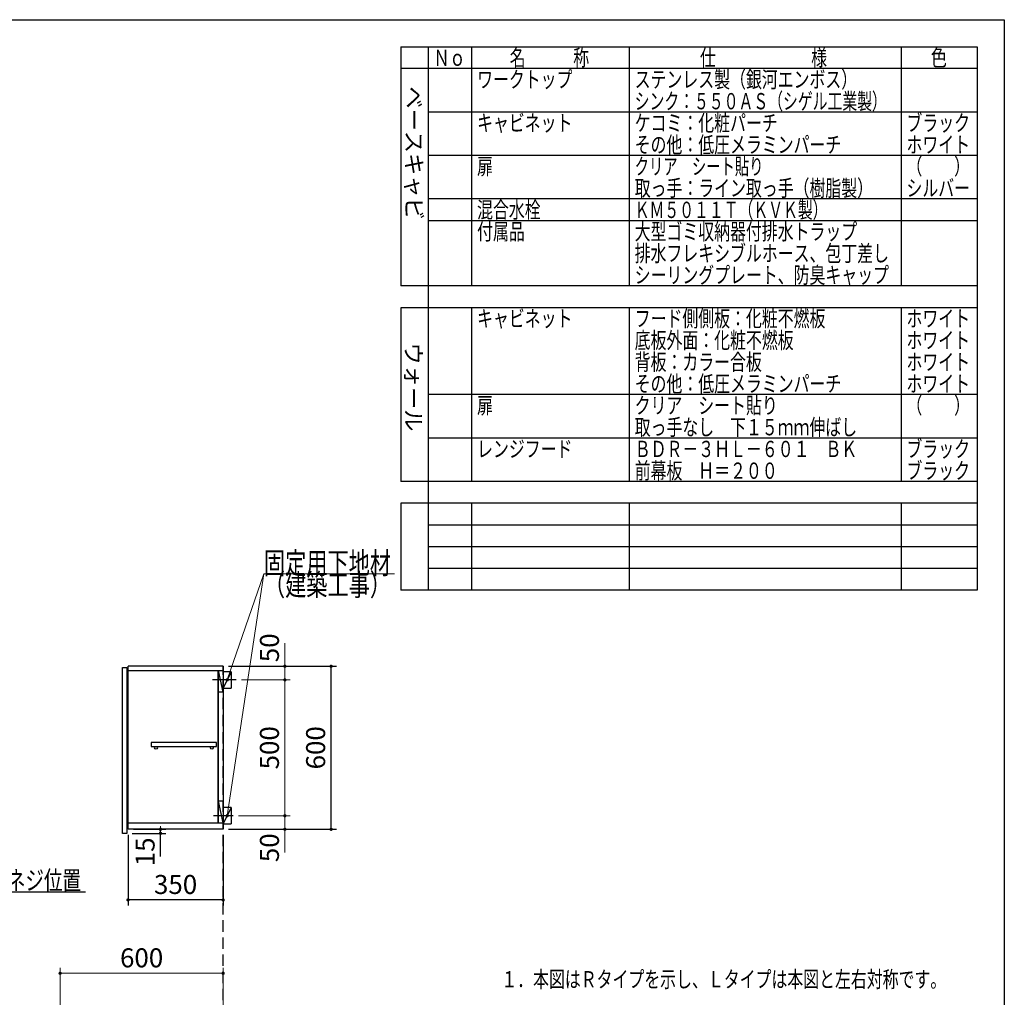
# Model space of a CAD drawing. Units: millimetres. Extents: x 210 to 8110, y 68 to 5608.
# Drawn here: x 4487 to 8110, y 2009 to 5608 of the extents above; entities that cross this region are included whole.
import ezdxf

# ---------------------------------------------------------------- set-up
doc = ezdxf.new("R2010")
doc.units = ezdxf.units.MM
doc.header["$LTSCALE"] = 5
doc.linetypes.add('HIDDEN', pattern=[12.6, 8.4, -4.2])
for name, color, linetype, lineweight in [('091', 7, 'Continuous', 9), ('キャビ', 134, 'Continuous', 9), ('トップ', 14, 'Continuous', 9), ('トビラ', 54, 'Continuous', 9), ('レイヤ_1', 7, 'Continuous', 9), ('建築', 136, 'Continuous', 9)]:
    doc.layers.add(name, color=color, linetype=linetype, lineweight=lineweight)
doc.styles.get("Standard").update_dxf_attribs({"font": 'txt', "bigfont": 'bigfont'})
doc.styles.add('T_STANDARD', font='txt', dxfattribs={"height": 10, "bigfont": 'bigfont'})
doc.styles.add('ＭＳ ゴシック', font='txt')
doc.dimstyles.get("Standard").update_dxf_attribs({"dimtxt": 0.18, "dimasz": 0.18, "dimexe": 0.18, "dimexo": 0.0625, "dimgap": 0.09, "dimtad": 0, "dimtih": 1, "dimtoh": 1, "dimdec": 4, "dimzin": 0, "dimdsep": 46, "dimtxsty": 'Standard', "dimcen": 0.09, "dimadec": 0, "dimazin": 0, "dimtfac": 1, "dimtdec": 4, "dimtofl": 0, "dimtmove": 0, "dimatfit": 3, "dimfxl": 1, "dimtolj": 1, "dimtzin": 0, "dimarcsym": 0})

# ---------------------------------------------------------------- blocks, each defined once
blk = doc.blocks.new('_DOT')
at = {"color": 0}
blk.add_line((-0.5, 0), (-1, 0), dxfattribs=at)
at = {"color": 0, "const_width": 0.5}
blk.add_lwpolyline([(-0.25, 0, 1), (0.25, 0, 1)], format="xyb", close=True, dxfattribs=at)
blk = doc.blocks.new('Dim3')
at = {"layer": 'トップ', "color": 14, "linetype": 'Continuous', "lineweight": 30}
for p, q in [((3885, 4400), (3885, 4160)), ((3930, 4340), (3930, 4160)), ((4035, 4180), (3885, 4180))]:
    blk.add_line(p, q, dxfattribs=at)
at = {"layer": 'トップ', "color": 14, "linetype": 'Continuous', "lineweight": 30, "xscale": 12, "yscale": 12, "zscale": 12}
for p, rotation in [((3885, 4180), 359.9999999999996), ((3930, 4180), 179.9999999999998)]:
    blk.add_blockref('_DOT', p, dxfattribs=dict(at, rotation=rotation))
at = {"layer": 'トップ', "color": 14, "linetype": 'Continuous', "lineweight": 9, "insert": (3965, 4180), "char_height": 70, "width": 566.667, "attachment_point": 7, "style": 'ＭＳ ゴシック'}
blk.add_mtext('45', dxfattribs=at)
blk = doc.blocks.new('Dim35')
at = {"layer": 'トップ', "color": 14, "linetype": 'Continuous', "lineweight": 9}
for p, q in [((4635.6, 1792.5), (4635.6, 2117.5)), ((5235.6, 1837.5), (5235.6, 2117.5)), ((4635.6, 2097.5), (5235.6, 2097.5))]:
    blk.add_line(p, q, dxfattribs=at)
at = {"layer": 'トップ', "color": 14, "linetype": 'Continuous', "lineweight": 9, "xscale": 12, "yscale": 12, "zscale": 12}
for p, rotation in [((4635.6, 2097.5), 179.9999999999998), ((5235.6, 2097.5), 359.9999999999997)]:
    blk.add_blockref('_DOT', p, dxfattribs=dict(at, rotation=rotation))
at = {"layer": 'トップ', "color": 14, "linetype": 'Continuous', "lineweight": 9, "insert": (4935.6, 2097.5), "char_height": 70, "width": 883.333, "attachment_point": 8, "style": 'ＭＳ ゴシック'}
blk.add_mtext('600', dxfattribs=at)
blk = doc.blocks.new('Dim36')
at = {"layer": 'キャビ', "color": 134, "linetype": 'Continuous', "lineweight": 30}
for p, q in [((4885.6, 2607.5), (4885.6, 2347.5)), ((5235.6, 2607.5), (5235.6, 2347.5)), ((5235.6, 2367.5), (4885.6, 2367.5))]:
    blk.add_line(p, q, dxfattribs=at)
at = {"layer": 'キャビ', "color": 134, "linetype": 'Continuous', "lineweight": 30, "xscale": 12, "yscale": 12, "zscale": 12}
for p, rotation in [((4885.6, 2367.5), 179.9999999999998), ((5235.6, 2367.5), 359.9999999999997)]:
    blk.add_blockref('_DOT', p, dxfattribs=dict(at, rotation=rotation))
at = {"layer": 'キャビ', "color": 134, "linetype": 'Continuous', "lineweight": 9, "insert": (5060.6, 2367.5), "char_height": 70, "width": 900, "attachment_point": 8, "style": 'ＭＳ ゴシック'}
blk.add_mtext('350', dxfattribs=at)
blk = doc.blocks.new('Dim37')
at = {"layer": 'キャビ', "color": 134, "linetype": 'Continuous', "lineweight": 30}
for p, q in [((5255.6, 3227.5), (5652.8, 3227.5)), ((5632.8, 2627.5), (5632.8, 3227.5)), ((5255.6, 2627.5), (5652.8, 2627.5))]:
    blk.add_line(p, q, dxfattribs=at)
at = {"layer": 'キャビ', "color": 134, "linetype": 'Continuous', "lineweight": 30, "xscale": 12, "yscale": 12, "zscale": 12}
for p, rotation in [((5632.8, 3227.5), 89.99999999999959), ((5632.8, 2627.5), 269.9999999999998)]:
    blk.add_blockref('_DOT', p, dxfattribs=dict(at, rotation=rotation))
at = {"layer": 'キャビ', "color": 134, "linetype": 'Continuous', "lineweight": 9, "insert": (5632.8, 2927.5), "char_height": 70, "width": 883.333, "attachment_point": 8, "rotation": 90, "style": 'ＭＳ ゴシック'}
blk.add_mtext('600', dxfattribs=at)
blk = doc.blocks.new('Dim38')
at = {"layer": 'キャビ', "color": 134, "linetype": 'Continuous', "lineweight": 9}
for p, q in [((5292.6, 2677.5), (5482.8, 2677.5)), ((5462.8, 2677.5), (5462.8, 2542.5)), ((5255.6, 2627.5), (5482.8, 2627.5))]:
    blk.add_line(p, q, dxfattribs=at)
at = {"layer": 'キャビ', "color": 134, "linetype": 'Continuous', "lineweight": 9, "xscale": 12, "yscale": 12, "zscale": 12}
for p, rotation in [((5462.8, 2677.5), 269.9999999999998), ((5462.8, 2627.5), 89.99999999999949)]:
    blk.add_blockref('_DOT', p, dxfattribs=dict(at, rotation=rotation))
at = {"layer": 'キャビ', "color": 134, "linetype": 'Continuous', "lineweight": 9, "insert": (5462.8, 2612.5), "char_height": 70, "width": 566.667, "attachment_point": 9, "rotation": 90, "style": 'ＭＳ ゴシック'}
blk.add_mtext('50', dxfattribs=at)
blk = doc.blocks.new('Dim39')
at = {"layer": 'キャビ', "color": 134, "linetype": 'Continuous', "lineweight": 9}
for p, q in [((5303.6, 3177.5), (5482.8, 3177.5)), ((5462.8, 2677.5), (5462.8, 3177.5)), ((5292.6, 2677.5), (5482.8, 2677.5))]:
    blk.add_line(p, q, dxfattribs=at)
at = {"layer": 'キャビ', "color": 134, "linetype": 'Continuous', "lineweight": 9, "xscale": 12, "yscale": 12, "zscale": 12}
for p, rotation in [((5462.8, 3177.5), 89.99999999999959), ((5462.8, 2677.5), 269.9999999999998)]:
    blk.add_blockref('_DOT', p, dxfattribs=dict(at, rotation=rotation))
at = {"layer": 'キャビ', "color": 134, "linetype": 'Continuous', "lineweight": 9, "insert": (5462.8, 2927.5), "char_height": 70, "width": 900, "attachment_point": 8, "rotation": 90, "style": 'ＭＳ ゴシック'}
blk.add_mtext('500', dxfattribs=at)
blk = doc.blocks.new('Dim40')
at = {"layer": 'キャビ', "color": 134, "linetype": 'Continuous', "lineweight": 9}
for p, q in [((5462.8, 3177.5), (5462.8, 3312.5)), ((5255.6, 3227.5), (5482.8, 3227.5)), ((5303.6, 3177.5), (5482.8, 3177.5))]:
    blk.add_line(p, q, dxfattribs=at)
at = {"layer": 'キャビ', "color": 134, "linetype": 'Continuous', "lineweight": 9, "xscale": 12, "yscale": 12, "zscale": 12}
for p, rotation in [((5462.8, 3227.5), 269.9999999999998), ((5462.8, 3177.5), 89.99999999999949)]:
    blk.add_blockref('_DOT', p, dxfattribs=dict(at, rotation=rotation))
at = {"layer": 'キャビ', "color": 134, "linetype": 'Continuous', "lineweight": 9, "insert": (5462.8, 3242.5), "char_height": 70, "width": 566.667, "attachment_point": 7, "rotation": 90, "style": 'ＭＳ ゴシック'}
blk.add_mtext('50', dxfattribs=at)
blk = doc.blocks.new('Dim41')
at = {"layer": 'キャビ', "color": 134, "linetype": 'Continuous', "lineweight": 30}
for p, q in [((4900.6, 2612.5), (5025.2, 2612.5)), ((4905.6, 2627.5), (5025.2, 2627.5)), ((5005.2, 2527.5), (5005.2, 2627.5))]:
    blk.add_line(p, q, dxfattribs=at)
at = {"layer": 'キャビ', "color": 134, "linetype": 'Continuous', "lineweight": 30, "xscale": 12, "yscale": 12, "zscale": 12}
for p, rotation in [((5005.2, 2627.5), 269.9999999999998), ((5005.2, 2612.5), 89.99999999999949)]:
    blk.add_blockref('_DOT', p, dxfattribs=dict(at, rotation=rotation))
at = {"layer": 'キャビ', "color": 134, "linetype": 'Continuous', "lineweight": 9, "insert": (5005.2, 2597.5), "char_height": 70, "width": 516.667, "attachment_point": 9, "rotation": 90, "style": 'ＭＳ ゴシック'}
blk.add_mtext('15', dxfattribs=at)

msp = doc.modelspace()

# ---------------------------------------------------------------- linework, layer by layer
at = {"layer": 'キャビ', "color": 134, "linetype": 'Continuous', "lineweight": 30}
for p, q in [((5235.617, 3227.5), (4885.617, 3227.5)), ((4885.617, 2627.5), (4885.617, 3227.5)), ((5235.617, 3227.5), (5235.617, 2627.5)), ((4885.617, 3212.5), (5235.617, 3212.5)), ((5216.617, 3212.5), (5216.617, 2651.5)), ((5235.617, 3132.5), (5218.617, 3212.5)), ((5218.617, 2651.5), (5218.617, 3212.5)), ((5265.617, 3207.5), (5235.617, 3207.5)), ((5265.617, 3207.5), (5235.617, 3147.5)), ((5265.617, 3207.5), (5265.617, 3147.5)), ((5283.617, 3177.5), (5196.617, 3177.5)), ((5235.617, 3132.5), (5218.617, 3132.5)), ((5235.617, 3147.5), (5265.617, 3147.5)), ((5211.117, 2947.5), (4971.117, 2947.5)), ((4971.117, 2947.5), (4971.117, 2932.5)), ((5211.117, 2932.5), (5211.117, 2947.5)), ((4971.117, 2932.5), (5211.117, 2932.5)), ((5235.617, 2731.5), (5218.617, 2731.5)), ((5235.617, 2651.5), (5218.617, 2731.5)), ((5265.617, 2707.5), (5235.617, 2707.5)), ((5265.617, 2707.5), (5235.617, 2647.5)), ((5265.617, 2707.5), (5265.617, 2647.5)), ((4885.617, 2651.5), (5235.617, 2651.5)), ((5272.617, 2677.5), (5199.617, 2677.5)), ((5235.617, 2647.5), (5265.617, 2647.5)), ((5235.617, 2627.5), (4885.617, 2627.5))]:
    msp.add_line(p, q, dxfattribs=at)
at = {"layer": 'キャビ', "color": 134, "linetype": 'Continuous', "lineweight": 9}
for points in [[(5250.617, 2677.5), (5385.617, 3567.5), (5865.617, 3567.5)], [(5250.617, 3177.5), (5385.617, 3567.5), (5865.617, 3567.5)]]:
    msp.add_lwpolyline(points, dxfattribs=at)
at = {"layer": 'キャビ', "color": 134, "linetype": 'Continuous', "lineweight": 30}
msp.add_lwpolyline([(3830, 2677.5), (4051.777, 2397.5), (4728.777, 2397.5)], dxfattribs=at)
for centre in [(4988.617, 2927.5), (5193.617, 2927.5)]:
    msp.add_circle(centre, 5, dxfattribs=at)
at = {"layer": 'トビラ', "color": 54, "linetype": 'Continuous', "lineweight": 30}
for p, q in [((4865.617, 3222.5), (4880.617, 3222.5)), ((4865.617, 2612.5), (4865.617, 3222.5)), ((4880.617, 3222.5), (4880.617, 2612.5)), ((4880.617, 2612.5), (4865.617, 2612.5))]:
    msp.add_line(p, q, dxfattribs=at)
at = {"layer": 'レイヤ_1', "color": 7, "linetype": 'Continuous', "lineweight": 30}
for p, q in [((210, 5607.5), (8110, 5607.5)), ((8110, 5607.5), (8110, 67.5)), ((5890, 5507.5), (8010, 5507.5)), ((5890, 5507.5), (5890, 4627.5)), ((5990, 5507.5), (5990, 3507.5)), ((6150, 5507.5), (6150, 4627.5)), ((6730, 5507.5), (6730, 4627.5)), ((7730, 5507.5), (7730, 4627.5)), ((8010, 5507.5), (8010, 3507.5)), ((8010, 5427.5), (5890, 5427.5)), ((8010, 5267.5), (5990, 5267.5)), ((8010, 5107.5), (5990, 5107.5)), ((8010, 4947.5), (5990, 4947.5)), ((8010, 4867.5), (5990, 4867.5)), ((8010, 4867.5), (5990, 4867.5)), ((8010, 4627.5), (5890, 4627.5)), ((8010, 4547.5), (5890, 4547.5)), ((5890, 4547.5), (5890, 3907.5)), ((6150, 4547.5), (6150, 3907.5)), ((6730, 4547.5), (6730, 3907.5)), ((7730, 4547.5), (7730, 3907.5)), ((8010, 4227.5), (5990, 4227.5)), ((8010, 4067.5), (5990, 4067.5)), ((8010, 3907.5), (5890, 3907.5)), ((5890, 3827.5), (5890, 3507.5)), ((8010, 3827.5), (5890, 3827.5)), ((6150, 3827.5), (6150, 3507.5)), ((6730, 3827.5), (6730, 3507.5)), ((7730, 3827.5), (7730, 3507.5)), ((8010, 3747.5), (5990, 3747.5)), ((8010, 3667.5), (5990, 3667.5)), ((8010, 3587.5), (5990, 3587.5)), ((8010, 3507.5), (5890, 3507.5))]:
    msp.add_line(p, q, dxfattribs=at)
at = {"layer": '建築', "color": 136, "linetype": 'HIDDEN', "lineweight": 30}
msp.add_line((5235.617, 927.5), (5235.617, 3227.5), dxfattribs=at)

# ---------------------------------------------------------------- block references
at = {"layer": 'キャビ', "color": 134, "linetype": 'Continuous', "lineweight": 9, "xscale": 12, "yscale": 12, "zscale": 12}
for p, rotation in [((5250.617, 3177.5), 250.906507999514), ((5250.617, 2677.5), 261.3748168218292)]:
    msp.add_blockref('_DOT', p, dxfattribs=dict(at, rotation=rotation))

# ---------------------------------------------------------------- texts
at = {"layer": '091', "color": 7, "linetype": 'Continuous', "lineweight": 9, "char_height": 60, "attachment_point": 7}
for s, insert, width in [('{\\fＭＳ ゴシック;\\W0.714286;ＢＤＲ－３ＨＬ－６０１\u3000ＢＫ}', (6750, 3997.5), 1081.00586), ('{\\fＭＳ ゴシック;\\W0.714286;前幕板\u3000Ｈ＝２００}', (6750, 3917.5), 691.27656)]:
    msp.add_mtext(s, dxfattribs=dict(at, insert=insert, width=width))
at = {"layer": 'キャビ', "color": 134, "linetype": 'Continuous', "lineweight": 9}
for s, insert, char_height, width, attachment_point in [('{\\fＭＳ ゴシック;\\W0.714286;固定用下地材}', (5385.617, 3567.5), 80, 615.54996, 7), ('{\\fＭＳ ゴシック;\\W0.714286;固定用下地材}', (5385.617, 3567.5), 80, 615.54996, 7), ('{\\fＭＳ ゴシック;\\W0.714286;（建築工事）}', (5385.617, 3567.5), 80, 489.12934, 1), ('{\\fＭＳ ゴシック;\\W0.714286;（建築工事）}', (5385.617, 3567.5), 80, 489.12934, 1), ('{\\fＭＳ ゴシック;\\W0.714286;吊戸棚固定ネジ位置}', (4098.777, 2404.5), 70, 811.88532, 7)]:
    msp.add_mtext(s, dxfattribs=dict(at, insert=insert, char_height=char_height, width=width, attachment_point=attachment_point))
at = {"layer": 'レイヤ_1', "color": 7, "linetype": 'Continuous', "lineweight": 9, "char_height": 60, "attachment_point": 7}
for s, insert, width in [('{\\fＭＳ ゴシック;\\W0.714286;Ｎｏ}', (6010, 5437.5), 122.32291), ('{\\fＭＳ ゴシック;\\W0.714286;名\u3000\u3000\u3000称}', (6290, 5437.5), 385.95615), ('{\\fＭＳ ゴシック;\\W0.714286;仕\u3000\u3000\u3000\u3000\u3000\u3000様}', (6990, 5437.5), 625.73339), ('{\\fＭＳ ゴシック;\\W0.714286;色}', (7840, 5437.5), 70.10746), ('{\\fＭＳ ゴシック;\\W0.714286;ワークトップ}', (6170, 5357.5), 460.44533), ('{\\fＭＳ ゴシック;\\W0.714286;ステンレス製（銀河エンボス）}', (6750, 5357.5), 1047.35185), ('{\\fＭＳ ゴシック;\\W0.666667;シンク：５５０ＡＳ（シゲル工業製）}', (6750, 5277.5), 1194.675), ('{\\fＭＳ ゴシック;\\W0.714286;キャビネット}', (6170, 5197.5), 456.67218), ('{\\fＭＳ ゴシック;\\W0.714286;ケコミ：化粧パーチ}', (6750, 5197.5), 697.11885), ('{\\fＭＳ ゴシック;\\W0.714286;ブラック}', (7750, 5197.5), 289.25412), ('{\\fＭＳ ゴシック;\\W0.714286;その他：低圧メラミンパーチ}', (6750, 5117.5), 1012.66326), ('{\\fＭＳ ゴシック;\\W0.714286;ホワイト}', (7750, 5117.5), 298.44355), ('{\\fＭＳ ゴシック;\\W0.714286;扉}', (6170, 5037.5), 71.02031), ('{\\fＭＳ ゴシック;\\W0.642857;クリア\u3000シート貼り}', (6750, 5037.5), 617.43818), ('{\\fＭＳ ゴシック;\\W0.714286;（\u3000\u3000）}', (7750, 5037.5), 208.61837), ('{\\fＭＳ ゴシック;\\W0.714286;取っ手：ライン取っ手（樹脂製）}', (6750, 4957.5), 1127.98759), ('{\\fＭＳ ゴシック;\\W0.714286;シルバー}', (7750, 4957.5), 300.33012), ('{\\fＭＳ ゴシック;\\W0.714286;混合水栓}', (6170, 4877.5), 308.05898), ('{\\fＭＳ ゴシック;\\W0.666667;ＫＭ５０１１Ｔ（ＫＶＫ製）}', (6750, 4877.5), 893.29405), ('{\\fＭＳ ゴシック;\\W0.714286;付属品}', (6170, 4797.5), 224.92809), ('{\\fＭＳ ゴシック;\\W0.714286;大型ゴミ収納器付排水トラップ}', (6750, 4797.5), 1100.78444), ('{\\fＭＳ ゴシック;\\W0.714286;排水フレキシブルホース、包丁差し}', (6750, 4717.5), 1252.19707), ('{\\fＭＳ ゴシック;\\W0.714286;シーリングプレート、防臭キャップ}', (6750, 4637.5), 1253.10993), ('{\\fＭＳ ゴシック;\\W0.714286;キャビネット}', (6170, 4477.5), 456.67218), ('{\\fＭＳ ゴシック;\\W0.714286;フード側側板：化粧不燃板}', (6750, 4477.5), 931.72323), ('{\\fＭＳ ゴシック;\\W0.714286;ホワイト}', (7750, 4477.5), 298.44355), ('{\\fＭＳ ゴシック;\\W0.714286;底板外面：化粧不燃板}', (6750, 4397.5), 782.74488), ('{\\fＭＳ ゴシック;\\W0.714286;ホワイト}', (7750, 4397.5), 298.44355), ('{\\fＭＳ ゴシック;\\W0.714286;背板：カラー合板}', (6750, 4317.5), 623.90768), ('{\\fＭＳ ゴシック;\\W0.714286;ホワイト}', (7750, 4317.5), 298.44355), ('{\\fＭＳ ゴシック;\\W0.714286;その他：低圧メラミンパーチ}', (6750, 4237.5), 1012.66326), ('{\\fＭＳ ゴシック;\\W0.714286;ホワイト}', (7750, 4237.5), 298.44355), ('{\\fＭＳ ゴシック;\\W0.714286;扉}', (6170, 4157.5), 71.02031), ('{\\fＭＳ ゴシック;\\W0.714286;クリア\u3000シート貼り}', (6750, 4157.5), 686.04285), ('{\\fＭＳ ゴシック;\\W0.714286;（\u3000\u3000）}', (7750, 4157.5), 208.61837), ('{\\fＭＳ ゴシック;\\W0.714286;取っ手なし\u3000下１５ｍｍ伸ばし}', (6750, 4077.5), 1093.66415), ('{\\fＭＳ ゴシック;\\W0.714286;レンジフード}', (6170, 3997.5), 450.22132), ('{\\fＭＳ ゴシック;\\W0.714286;ブラック}', (7750, 3997.5), 289.25412), ('{\\fＭＳ ゴシック;\\W0.714286;ブラック}', (7750, 3917.5), 289.25412), ('{\\fＭＳ ゴシック;\\W0.714286;１．本図はＲタイプを示し、Ｌタイプは本図と左右対称です。}', (6259.168, 2045.357), 2140.10314)]:
    msp.add_mtext(s, dxfattribs=dict(at, insert=insert, width=width))
at = {"layer": 'レイヤ_1', "color": 7, "linetype": 'Continuous', "lineweight": 9, "char_height": 60, "attachment_point": 9, "rotation": 270, "style": 'T_STANDARD'}
for s, insert, width in [('{\\f@ＭＳ ゴシック;ベースキャビ}', (5908, 4871), 641.982), ('{\\f@ＭＳ ゴシック;ウォール}', (5906, 4092), 424.5516)]:
    msp.add_mtext(s, dxfattribs=dict(at, insert=insert, width=width))

# ---------------------------------------------------------------- dimensions: what is measured, and where the dimension line sits
at = {"layer": 'キャビ', "color": 134, "linetype": 'Continuous', "lineweight": 9}
for base, p1, p2, picture, middle in [((5462.784, 3227.5), (5283.617, 3177.5), (5235.617, 3227.5), 'Dim40', (5462.784, 3277.5)), ((5462.784, 3177.5), (5272.617, 2677.5), (5283.617, 3177.5), 'Dim39', (5462.784, 2927.5))]:
    dim = msp.add_linear_dim(base=base, p1=p1, p2=p2, angle=90, dimstyle='Standard', override={"dimscale": 1, "dimtxt": 70, "dimasz": 12, "dimexe": 20, "dimexo": 20, "dimgap": 0, "dimtad": 1, "dimtih": 0, "dimtoh": 0, "dimdec": 2, "dimzin": 8, "dimtxsty": 'ＭＳ ゴシック', "dimblk1": 'DOT', "dimblk2": 'DOT', "dimsah": 1, "dimse1": 0, "dimse2": 0, "dimtix": 0, "dimtofl": 1, "dimtmove": 1, "dimatfit": 2, "dimtzin": 8}, dxfattribs=at)
    dim.commit()
    dim.dimension.update_dxf_attribs({"geometry": picture, "text_midpoint": middle, "dimtype": 160})
at = {"layer": 'キャビ', "color": 134, "linetype": 'Continuous', "lineweight": 30}
for base, p1, p2, picture, middle in [((5632.784, 3227.5), (5235.617, 2627.5), (5235.617, 3227.5), 'Dim37', (5632.784, 2927.5)), ((5005.195, 2627.5), (4880.617, 2612.5), (4885.617, 2627.5), 'Dim41', (5005.195, 2562.5))]:
    dim = msp.add_linear_dim(base=base, p1=p1, p2=p2, angle=90, dimstyle='Standard', override={"dimscale": 1, "dimtxt": 70, "dimasz": 12, "dimexe": 20, "dimexo": 20, "dimgap": 0, "dimtad": 1, "dimtih": 0, "dimtoh": 0, "dimdec": 2, "dimzin": 8, "dimtxsty": 'ＭＳ ゴシック', "dimblk1": 'DOT', "dimblk2": 'DOT', "dimsah": 1, "dimse1": 0, "dimse2": 0, "dimtix": 0, "dimtofl": 1, "dimtmove": 1, "dimatfit": 2, "dimtzin": 8}, dxfattribs=at)
    dim.commit()
    dim.dimension.update_dxf_attribs({"geometry": picture, "text_midpoint": middle, "dimtype": 160})
at = {"layer": 'キャビ', "color": 134, "linetype": 'Continuous', "lineweight": 9}
dim = msp.add_linear_dim(base=(5462.784, 2627.5), p1=(5272.617, 2677.5), p2=(5235.617, 2627.5), angle=270, dimstyle='Standard', override={"dimscale": 1, "dimtxt": 70, "dimasz": 12, "dimexe": 20, "dimexo": 20, "dimgap": 0, "dimtad": 1, "dimtih": 0, "dimtoh": 0, "dimdec": 2, "dimzin": 8, "dimtxsty": 'ＭＳ ゴシック', "dimblk1": 'DOT', "dimblk2": 'DOT', "dimsah": 1, "dimse1": 0, "dimse2": 0, "dimtix": 0, "dimtofl": 1, "dimtmove": 1, "dimatfit": 2, "dimtzin": 8}, dxfattribs=at)
dim.commit()
dim.dimension.update_dxf_attribs({"geometry": 'Dim38', "text_midpoint": (5462.784, 2577.5), "dimtype": 160, "text_rotation": 90})
at = {"layer": 'キャビ', "color": 134, "linetype": 'Continuous', "lineweight": 30}
dim = msp.add_linear_dim(base=(4885.617, 2367.5), p1=(5235.617, 2627.5), p2=(4885.617, 2627.5), angle=180, dimstyle='Standard', override={"dimscale": 1, "dimtxt": 70, "dimasz": 12, "dimexe": 20, "dimexo": 20, "dimgap": 0, "dimtad": 1, "dimtih": 0, "dimtoh": 0, "dimdec": 2, "dimzin": 8, "dimtxsty": 'ＭＳ ゴシック', "dimblk1": 'DOT', "dimblk2": 'DOT', "dimsah": 1, "dimse1": 0, "dimse2": 0, "dimtix": 0, "dimtofl": 1, "dimtmove": 1, "dimatfit": 2, "dimtzin": 8}, dxfattribs=at)
dim.commit()
dim.dimension.update_dxf_attribs({"geometry": 'Dim36', "text_midpoint": (5060.617, 2367.5), "dimtype": 160, "text_rotation": 360})
at = {"layer": 'トップ', "color": 14, "linetype": 'Continuous', "lineweight": 30}
dim = msp.add_linear_dim(base=(3885, 4180), p1=(3930, 4360), p2=(3885, 4420), angle=180, dimstyle='Standard', override={"dimscale": 1, "dimtxt": 70, "dimasz": 12, "dimexe": 20, "dimexo": 20, "dimgap": 0, "dimtad": 1, "dimtih": 0, "dimtoh": 0, "dimdec": 2, "dimzin": 8, "dimtxsty": 'ＭＳ ゴシック', "dimblk1": 'DOT', "dimblk2": 'DOT', "dimsah": 1, "dimse1": 0, "dimse2": 0, "dimtix": 0, "dimtofl": 1, "dimtmove": 1, "dimatfit": 2, "dimtzin": 8}, dxfattribs=at)
dim.commit()
dim.dimension.update_dxf_attribs({"geometry": 'Dim3', "text_midpoint": (4000, 4180), "dimtype": 160, "text_rotation": 360})
at = {"layer": 'トップ', "color": 14, "linetype": 'Continuous', "lineweight": 9}
dim = msp.add_linear_dim(base=(5235.617, 2097.5), p1=(4635.617, 1772.5), p2=(5235.617, 1817.5), dimstyle='Standard', override={"dimscale": 1, "dimtxt": 70, "dimasz": 12, "dimexe": 20, "dimexo": 20, "dimgap": 0, "dimtad": 1, "dimtih": 0, "dimtoh": 0, "dimdec": 2, "dimzin": 8, "dimtxsty": 'ＭＳ ゴシック', "dimblk1": 'DOT', "dimblk2": 'DOT', "dimsah": 1, "dimse1": 0, "dimse2": 0, "dimtix": 0, "dimtofl": 1, "dimtmove": 1, "dimatfit": 2, "dimtzin": 8}, dxfattribs=at)
dim.commit()
dim.dimension.update_dxf_attribs({"geometry": 'Dim35', "text_midpoint": (4935.617, 2097.5), "dimtype": 160, "text_rotation": 360})

doc.saveas('drawing.dxf')
